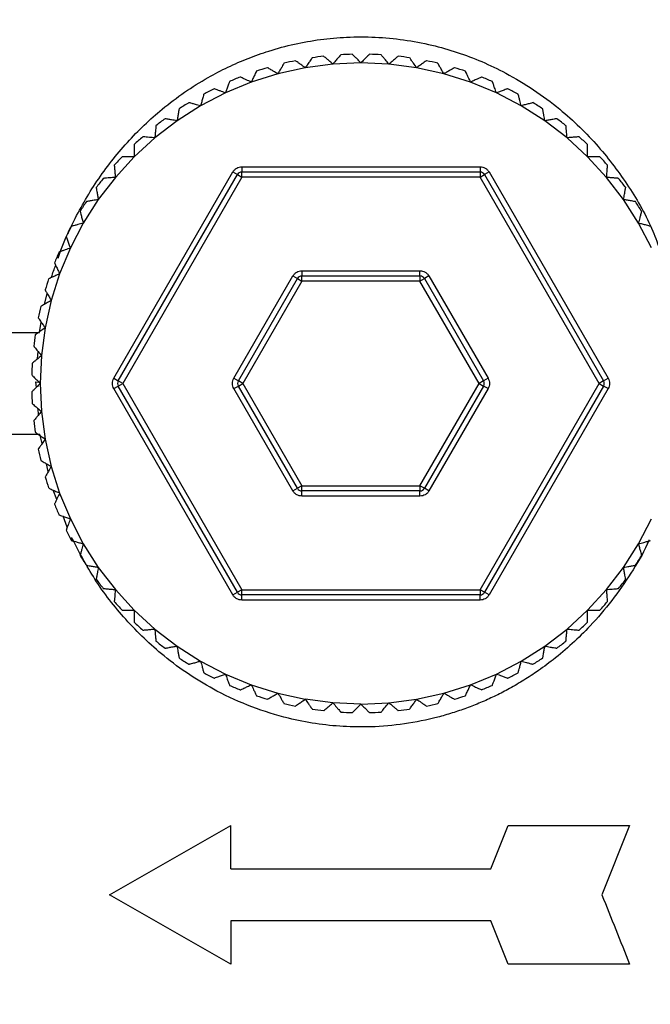
# Model space of a CAD drawing. Units: millimetres. Extents: x 10 to 416, y 10 to 287.
# Drawn here: x 79 to 97, y 122 to 150 of the extents above; entities that cross this region are included whole.
import ezdxf

# ---------------------------------------------------------------- set-up
doc = ezdxf.new("R2010")
doc.units = ezdxf.units.MM
doc.styles.add('SLDTEXTSTYLE0', font='TXT', dxfattribs={"width": 0.75})
doc.dimstyles.new('SLDDIMSTYLE0', dxfattribs={"dimtxt": 3.5, "dimasz": 3.302, "dimexe": 0, "dimexo": 0.0625, "dimgap": 0.875, "dimtad": 1, "dimdec": 0, "dimrnd": 1e-09, "dimzin": 12, "dimdsep": 46, "dimtxsty": 'SLDTEXTSTYLE0', "dimsah": 1, "dimcen": 0.09, "dimadec": 0, "dimazin": 3, "dimtfac": 1, "dimtdec": 0, "dimtofl": 0, "dimtmove": 0, "dimatfit": 3, "dimfxl": 1, "dimfrac": 2, "dimtolj": 1, "dimtzin": 12, "dimarcsym": 0})

# ---------------------------------------------------------------- blocks, each defined once
blk = doc.blocks.new('_D_4')
at = {"color": 150, "linetype": 'Continuous', "lineweight": 0}
for p, q in [((79.678, 224.067), (37.989, 224.067)), ((38.989, 224.067), (38.989, 94.367)), ((79.031, 94.367), (37.989, 94.367))]:
    blk.add_line(p, q, dxfattribs=at)
at = {"color": 150, "linetype": 'Continuous', "lineweight": 18}
for points in [[(38.989, 224.067), (38.481, 220.765), (39.497, 220.765)], [(38.989, 94.367), (39.497, 97.669), (38.481, 97.669)]]:
    blk.add_solid(points, dxfattribs=at)
at = {"color": 150, "linetype": 'Continuous', "lineweight": 18, "insert": (34.477, 155.337), "char_height": 3.5, "attachment_point": 1, "rotation": 90, "style": 'SLDTEXTSTYLE0'}
blk.add_mtext('130', dxfattribs=at)

msp = doc.modelspace()

# ---------------------------------------------------------------- linework, layer by layer
at = {"color": 7, "linetype": 'Continuous', "lineweight": 25}
for p, q in [((88.531, 148.867), (87.725, 148.831)), ((89.338, 148.831), (88.531, 148.867)), ((86.925, 148.726), (86.137, 148.551)), ((87.725, 148.831), (86.925, 148.726)), ((90.138, 148.726), (89.338, 148.831)), ((90.926, 148.551), (90.138, 148.726)), ((85.368, 148.309), (84.622, 148)), ((86.137, 148.551), (85.368, 148.309)), ((91.695, 148.309), (90.926, 148.551)), ((92.441, 148), (91.695, 148.309)), ((84.622, 148), (83.906, 147.627)), ((93.156, 147.627), (92.441, 148)), ((83.906, 147.627), (83.226, 147.194)), ((93.837, 147.194), (93.156, 147.627)), ((83.226, 147.194), (82.586, 146.703)), ((94.477, 146.703), (93.837, 147.194)), ((82.586, 146.703), (81.991, 146.157)), ((95.072, 146.157), (94.477, 146.703)), ((81.991, 146.157), (81.446, 145.562)), ((95.617, 145.562), (95.072, 146.157)), ((85.096, 145.867), (91.967, 145.867)), ((85.096, 145.867), (85.096, 145.717)), ((91.967, 145.867), (91.967, 145.717)), ((81.446, 145.562), (80.954, 144.922)), ((81.401, 139.767), (84.836, 145.717)), ((81.531, 139.692), (84.966, 145.642)), ((85.096, 145.567), (81.661, 139.617)), ((84.836, 145.717), (84.966, 145.642)), ((84.966, 145.642), (85.096, 145.567)), ((85.096, 145.717), (91.967, 145.717)), ((85.096, 145.567), (85.096, 145.717)), ((91.967, 145.567), (85.096, 145.567)), ((91.967, 145.717), (91.967, 145.567)), ((91.967, 145.567), (92.097, 145.642)), ((95.402, 139.617), (91.967, 145.567)), ((92.227, 145.717), (92.097, 145.642)), ((92.097, 145.642), (95.532, 139.692)), ((92.227, 145.717), (95.662, 139.767)), ((96.109, 144.922), (95.617, 145.562)), ((80.954, 144.922), (80.521, 144.242)), ((96.542, 144.242), (96.109, 144.922)), ((80.521, 144.242), (80.148, 143.526)), ((96.915, 143.526), (96.542, 144.242)), ((80.148, 143.526), (79.839, 142.78)), ((79.839, 142.78), (79.597, 142.011)), ((84.865, 139.767), (86.568, 142.717)), ((84.995, 139.692), (86.698, 142.642)), ((86.568, 142.717), (86.698, 142.642)), ((86.698, 142.642), (86.828, 142.567)), ((86.828, 142.867), (90.235, 142.867)), ((86.828, 142.867), (86.828, 142.717)), ((86.828, 142.717), (90.235, 142.717)), ((86.828, 142.567), (86.828, 142.717)), ((90.235, 142.717), (90.235, 142.867)), ((90.235, 142.717), (90.235, 142.567)), ((90.235, 142.567), (90.365, 142.642)), ((90.494, 142.717), (90.365, 142.642)), ((90.365, 142.642), (92.068, 139.692)), ((90.494, 142.717), (92.198, 139.767)), ((86.828, 142.567), (85.125, 139.617)), ((90.235, 142.567), (86.828, 142.567)), ((91.938, 139.617), (90.235, 142.567)), ((79.597, 142.011), (79.422, 141.223)), ((79.422, 141.223), (79.317, 140.423)), ((73.649, 141.086), (79.258, 141.086)), ((79.317, 140.423), (79.281, 139.617)), ((81.401, 139.767), (81.531, 139.692)), ((84.865, 139.767), (84.995, 139.692)), ((92.198, 139.767), (92.068, 139.692)), ((95.532, 139.692), (95.662, 139.767)), ((79.281, 139.617), (79.317, 138.81)), ((81.401, 139.467), (81.531, 139.542)), ((81.661, 139.617), (81.531, 139.692)), ((81.531, 139.542), (81.661, 139.617)), ((84.966, 133.592), (81.531, 139.542)), ((81.661, 139.617), (85.096, 133.667)), ((84.865, 139.467), (84.995, 139.542)), ((85.125, 139.617), (84.995, 139.692)), ((84.995, 139.542), (85.125, 139.617)), ((86.698, 136.592), (84.995, 139.542)), ((85.125, 139.617), (86.828, 136.667)), ((90.235, 136.667), (91.938, 139.617)), ((92.068, 139.542), (90.365, 136.592)), ((92.068, 139.692), (91.938, 139.617)), ((91.938, 139.617), (92.068, 139.542)), ((91.967, 133.667), (95.402, 139.617)), ((92.198, 139.467), (92.068, 139.542)), ((95.532, 139.542), (92.097, 133.592)), ((95.532, 139.692), (95.402, 139.617)), ((95.402, 139.617), (95.532, 139.542)), ((95.662, 139.467), (95.532, 139.542)), ((84.836, 133.517), (81.401, 139.467)), ((86.568, 136.517), (84.865, 139.467)), ((92.198, 139.467), (90.494, 136.517)), ((95.662, 139.467), (92.227, 133.517)), ((79.317, 138.81), (79.422, 138.01)), ((73.777, 138.15), (79.272, 138.15)), ((79.422, 138.01), (79.597, 137.223)), ((79.597, 137.223), (79.839, 136.453)), ((86.828, 136.667), (86.698, 136.592)), ((86.828, 136.517), (86.828, 136.667)), ((86.828, 136.667), (90.235, 136.667)), ((90.235, 136.667), (90.235, 136.517)), ((90.365, 136.592), (90.235, 136.667)), ((79.839, 136.453), (80.148, 135.707)), ((86.568, 136.517), (86.698, 136.592)), ((86.828, 136.367), (86.828, 136.517)), ((90.235, 136.517), (86.828, 136.517)), ((90.235, 136.367), (86.828, 136.367)), ((90.235, 136.367), (90.235, 136.517)), ((90.494, 136.517), (90.365, 136.592)), ((80.148, 135.707), (80.521, 134.992)), ((96.542, 134.992), (96.915, 135.707)), ((80.521, 134.992), (80.954, 134.311)), ((96.109, 134.311), (96.542, 134.992)), ((80.954, 134.311), (81.446, 133.671)), ((95.617, 133.671), (96.109, 134.311)), ((81.446, 133.671), (81.991, 133.076)), ((84.836, 133.517), (84.966, 133.592)), ((85.096, 133.667), (84.966, 133.592)), ((85.096, 133.517), (85.096, 133.667)), ((85.096, 133.667), (91.967, 133.667)), ((85.096, 133.367), (85.096, 133.517)), ((91.967, 133.517), (85.096, 133.517)), ((91.967, 133.667), (91.967, 133.517)), ((92.097, 133.592), (91.967, 133.667)), ((91.967, 133.367), (91.967, 133.517)), ((92.227, 133.517), (92.097, 133.592)), ((95.072, 133.076), (95.617, 133.671)), ((91.967, 133.367), (85.096, 133.367)), ((81.991, 133.076), (82.586, 132.531)), ((94.477, 132.531), (95.072, 133.076)), ((82.586, 132.531), (83.226, 132.04)), ((93.837, 132.04), (94.477, 132.531)), ((83.226, 132.04), (83.906, 131.606)), ((93.156, 131.606), (93.837, 132.04)), ((83.906, 131.606), (84.622, 131.233)), ((92.441, 131.233), (93.156, 131.606)), ((84.622, 131.233), (85.368, 130.925)), ((91.695, 130.925), (92.441, 131.233)), ((85.368, 130.925), (86.137, 130.682)), ((86.137, 130.682), (86.925, 130.507)), ((90.138, 130.507), (90.926, 130.682)), ((90.926, 130.682), (91.695, 130.925)), ((87.725, 130.402), (86.925, 130.507)), ((88.531, 130.367), (87.725, 130.402)), ((88.531, 130.367), (89.338, 130.402)), ((89.338, 130.402), (90.138, 130.507)), ((81.281, 124.867), (84.781, 126.867)), ((84.781, 125.617), (84.781, 126.867)), ((92.281, 125.617), (92.781, 126.867)), ((92.781, 126.867), (96.281, 126.867)), ((96.281, 126.867), (95.481, 124.867)), ((84.781, 125.617), (92.281, 125.617)), ((84.781, 122.867), (81.281, 124.867)), ((92.281, 124.117), (84.781, 124.117)), ((84.781, 124.117), (84.781, 122.867)), ((92.781, 122.867), (92.281, 124.117)), ((96.281, 122.867), (92.781, 122.867))]:
    msp.add_line(p, q, dxfattribs=at)
at = {"color": 8, "linetype": 'Continuous', "lineweight": 25}
for p, q in [((79.404, 141.899), (79.484, 142.207)), ((79.258, 141.086), (79.311, 141.381)), ((79.204, 140.329), (79.219, 140.539)), ((79.157, 139.659), (79.24, 139.658)), ((79.169, 139.504), (79.157, 139.659)), ((79.229, 138.706), (79.215, 138.896)), ((79.332, 137.881), (79.272, 138.15)), ((79.511, 137.075), (79.461, 137.301)), ((79.754, 136.27), (79.65, 136.541)), ((80.061, 135.467), (79.94, 135.783))]:
    msp.add_line(p, q, dxfattribs=at)
at = {"color": 7, "linetype": 'Continuous', "lineweight": 25}
for centre, radius, start, end in [((88.531, 139.617), 9.5, 101.4886, 103.5114), ((88.531, 139.617), 9.5, 96.4886, 98.5114), ((88.531, 139.617), 9.5, 91.4886, 93.5114), ((88.531, 139.617), 9.5, 86.4886, 88.5114), ((88.531, 139.617), 9.5, 81.4886, 83.5114), ((88.531, 139.617), 9.5, 76.4886, 78.5114), ((88.531, 139.617), 9.5, 106.4886, 108.5114), ((88.531, 139.617), 9.5, 71.4886, 73.5114), ((88.531, 139.617), 9.5, 111.4886, 113.5114), ((88.531, 139.617), 9.5, 66.4886, 68.5114), ((88.531, 139.617), 9.5, 116.4886, 118.5114), ((88.531, 139.617), 9.5, 61.4886, 63.5114), ((88.531, 139.617), 9.5, 121.4886, 123.5114), ((88.531, 139.617), 9.5, 56.4886, 58.5114), ((88.531, 139.617), 9.5, 126.4886, 128.5114), ((88.531, 139.617), 9.5, 51.4886, 53.5114), ((88.531, 139.617), 9.5, 131.4886, 133.5114), ((88.531, 139.617), 9.5, 46.4886, 48.5114), ((88.531, 139.617), 9.5, 136.4886, 138.5114), ((88.531, 139.617), 9.5, 41.4886, 43.5114), ((88.531, 139.617), 9.5, 141.4886, 143.5114), ((85.096, 145.567), 0.15, 90, 150), ((91.967, 145.567), 0.15, 30, 90), ((88.531, 139.617), 9.5, 36.4886, 38.5114), ((88.531, 139.617), 9.5, 146.4886, 148.5114), ((88.531, 139.617), 9.5, 31.4886, 33.5114), ((88.531, 139.617), 9.5, 151.4886, 153.5114), ((88.531, 139.617), 9.5, 156.4886, 158.5114), ((88.531, 139.617), 9.5, 161.4886, 163.5114), ((86.828, 142.567), 0.15, 90, 150), ((90.235, 142.567), 0.15, 30, 90), ((88.531, 139.617), 9.5, 166.4886, 168.5114), ((88.531, 139.617), 9.5, 171.4886, 173.5114), ((88.531, 139.617), 9.5, 176.4886, 178.5114), ((81.661, 139.617), 0.15, 150, 210), ((85.125, 139.617), 0.15, 150, 210), ((91.938, 139.617), 0.15, 330, 30), ((95.402, 139.617), 0.15, 330, 30), ((88.531, 139.617), 9.5, 181.4886, 183.5114), ((88.531, 139.617), 9.5, 186.4886, 188.5114), ((88.531, 139.617), 9.5, 191.4886, 193.5114), ((88.531, 139.617), 9.5, 196.4886, 198.5114), ((86.828, 136.667), 0.15, 210, 270), ((90.235, 136.667), 0.15, 270, 330), ((88.531, 139.617), 9.5, 201.4886, 203.5114), ((88.531, 139.617), 9.5, 206.4886, 208.5114), ((88.531, 139.617), 9.5, 211.4886, 213.5114), ((88.531, 139.617), 9.5, 326.4886, 328.5114), ((88.531, 139.617), 9.5, 216.4886, 218.5114), ((88.531, 139.617), 9.5, 321.4886, 323.5114), ((85.096, 133.667), 0.15, 210, 270), ((91.967, 133.667), 0.15, 270, 330), ((88.531, 139.617), 9.5, 221.4886, 223.5114), ((88.531, 139.617), 9.5, 316.4886, 318.5114), ((88.531, 139.617), 9.5, 226.4886, 228.5114), ((88.531, 139.617), 9.5, 311.4886, 313.5114), ((88.531, 139.617), 9.5, 231.4886, 233.5114), ((88.531, 139.617), 9.5, 306.4886, 308.5114), ((88.531, 139.617), 9.5, 236.4886, 238.5114), ((88.531, 139.617), 9.5, 301.4886, 303.5114), ((88.531, 139.617), 9.5, 241.4886, 243.5114), ((88.531, 139.617), 9.5, 296.4886, 298.5114), ((88.531, 139.617), 9.5, 246.4886, 248.5114), ((88.531, 139.617), 9.5, 291.4886, 293.5114), ((88.531, 139.617), 9.5, 251.4886, 253.5114), ((88.531, 139.617), 9.5, 286.4886, 288.5114), ((88.531, 139.617), 9.5, 256.4886, 258.5114), ((88.531, 139.617), 9.5, 261.4886, 263.5114), ((88.531, 139.617), 9.5, 266.4886, 268.5114), ((88.531, 139.617), 9.5, 271.4886, 273.5114), ((88.531, 139.617), 9.5, 276.4886, 278.5114), ((88.531, 139.617), 9.5, 281.4886, 283.5114)]:
    msp.add_arc(centre, radius, start, end, dxfattribs=at)
at = {"color": 8, "linetype": 'Continuous', "lineweight": 25}
for points, knots in [([(79.798, 143.235), (79.824, 143.311), (79.938, 143.65), (80.284, 144.406), (80.888, 145.473), (81.619, 146.402), (82.273, 147.074), (82.822, 147.561), (83.436, 148.025), (84.072, 148.424), (84.688, 148.746), (85.273, 149.002), (85.914, 149.228), (86.61, 149.416), (87.36, 149.549), (88.14, 149.62), (88.944, 149.62), (89.768, 149.543), (90.558, 149.392), (91.312, 149.178), (92.025, 148.909), (92.765, 148.554), (93.522, 148.101), (94.232, 147.572), (94.851, 147.018), (95.542, 146.292), (96.274, 145.307), (96.869, 144.284), (97.099, 143.629), (97.168, 143.434)], [0, 0, 0, 0, 0.010495, 0.046713, 0.109187, 0.171917, 0.202754, 0.233513, 0.269088, 0.30434, 0.332458, 0.360312, 0.388034, 0.421212, 0.454121, 0.487002, 0.522699, 0.558319, 0.594177, 0.627198, 0.660323, 0.693777, 0.734901, 0.776331, 0.810621, 0.844852, 0.909051, 0.972969, 1, 1, 1, 1]), ([(79.604, 142.671), (79.606, 142.676), (79.637, 142.798), (79.682, 142.914), (79.725, 143.025)], [0, 0, 0, 0, 0.047135, 1, 1, 1, 1]), ([(96.838, 135.101), (96.822, 135.061), (96.686, 134.721), (96.32, 134.137), (95.78, 133.341), (95.205, 132.671), (94.634, 132.107), (94.112, 131.665), (93.625, 131.308), (93.187, 131.024), (92.783, 130.791), (92.382, 130.586), (91.984, 130.406), (91.579, 130.246), (91.166, 130.106), (90.574, 129.936), (89.792, 129.777), (88.876, 129.697), (88.018, 129.708), (87.221, 129.791), (86.337, 129.966), (85.376, 130.266), (84.426, 130.697), (83.581, 131.198), (82.882, 131.714), (82.269, 132.255), (81.579, 132.973), (80.836, 133.922), (80.398, 134.764), (80.186, 135.173)], [0, 0, 0, 0, 0.0061072, 0.0521591, 0.0980514, 0.1442109, 0.178865, 0.2134848, 0.2424722, 0.2655486, 0.2884268, 0.3093329, 0.330116, 0.3508237, 0.3715042, 0.3922058, 0.4385928, 0.4846208, 0.5224065, 0.560116, 0.5980707, 0.6503722, 0.7031763, 0.7468936, 0.791035, 0.8278239, 0.8644952, 0.9342808, 1, 1, 1, 1])]:
    msp.add_open_spline(points, degree=3, knots=knots, dxfattribs=at)
at = {"color": 7, "linetype": 'Continuous', "lineweight": 25}
for points, knots in [([(86.312, 148.854), (86.311, 148.852), (86.308, 148.847), (86.288, 148.812), (86.251, 148.749), (86.198, 148.656), (86.157, 148.586), (86.137, 148.551)], [0, 0, 0, 0, 0.142828, 0.28505, 0.481398, 0.749822, 1, 1, 1, 1]), ([(86.925, 148.726), (86.881, 148.757), (86.807, 148.809), (86.719, 148.871), (86.668, 148.906), (86.643, 148.924), (86.64, 148.926), (86.639, 148.926)], [0, 0, 0, 0, 0.3395737, 0.5755457, 0.7540067, 0.898063, 1, 1, 1, 1]), ([(87.125, 149.012), (87.124, 149.01), (87.121, 149.006), (87.098, 148.972), (87.056, 148.913), (86.995, 148.825), (86.948, 148.758), (86.925, 148.726)], [0, 0, 0, 0, 0.142828, 0.28505, 0.481398, 0.749822, 1, 1, 1, 1]), ([(87.725, 148.831), (87.684, 148.866), (87.614, 148.925), (87.532, 148.994), (87.485, 149.033), (87.461, 149.053), (87.459, 149.055), (87.458, 149.056)], [0, 0, 0, 0, 0.339574, 0.575546, 0.754007, 0.898063, 1, 1, 1, 1]), ([(87.95, 149.099), (87.948, 149.097), (87.945, 149.093), (87.919, 149.062), (87.872, 149.006), (87.803, 148.924), (87.751, 148.862), (87.725, 148.831)], [0, 0, 0, 0, 0.142828, 0.28505, 0.481398, 0.749822, 1, 1, 1, 1]), ([(88.531, 148.867), (88.493, 148.905), (88.429, 148.969), (88.353, 149.045), (88.309, 149.089), (88.288, 149.11), (88.286, 149.113), (88.285, 149.113)], [0, 0, 0, 0, 0.339574, 0.575546, 0.754007, 0.898063, 1, 1, 1, 1]), ([(88.778, 149.113), (88.776, 149.112), (88.773, 149.108), (88.744, 149.079), (88.692, 149.028), (88.617, 148.952), (88.559, 148.895), (88.531, 148.867)], [0, 0, 0, 0, 0.142828, 0.28505, 0.481398, 0.749822, 1, 1, 1, 1]), ([(89.338, 148.831), (89.303, 148.873), (89.245, 148.942), (89.176, 149.025), (89.136, 149.072), (89.116, 149.095), (89.114, 149.098), (89.113, 149.099)], [0, 0, 0, 0, 0.339574, 0.575546, 0.754007, 0.898063, 1, 1, 1, 1]), ([(89.605, 149.056), (89.603, 149.054), (89.599, 149.051), (89.568, 149.025), (89.512, 148.978), (89.431, 148.909), (89.368, 148.857), (89.338, 148.831)], [0, 0, 0, 0, 0.142828, 0.28505, 0.481398, 0.749822, 1, 1, 1, 1]), ([(90.138, 148.726), (90.107, 148.77), (90.055, 148.845), (89.993, 148.933), (89.957, 148.984), (89.94, 149.008), (89.938, 149.011), (89.938, 149.012)], [0, 0, 0, 0, 0.339574, 0.575546, 0.754007, 0.898063, 1, 1, 1, 1]), ([(90.424, 148.926), (90.422, 148.925), (90.417, 148.922), (90.384, 148.899), (90.324, 148.857), (90.237, 148.796), (90.17, 148.749), (90.138, 148.726)], [0, 0, 0, 0, 0.142828, 0.28505, 0.481398, 0.749822, 1, 1, 1, 1]), ([(90.926, 148.551), (90.899, 148.598), (90.853, 148.677), (90.799, 148.77), (90.768, 148.824), (90.753, 148.85), (90.752, 148.853), (90.751, 148.854)], [0, 0, 0, 0, 0.3395737, 0.5755457, 0.7540067, 0.898063, 1, 1, 1, 1]), ([(85.515, 148.625), (85.514, 148.623), (85.512, 148.618), (85.495, 148.581), (85.464, 148.515), (85.419, 148.419), (85.384, 148.345), (85.368, 148.309)], [0, 0, 0, 0, 0.142828, 0.28505, 0.481398, 0.749822, 1, 1, 1, 1]), ([(86.137, 148.551), (86.091, 148.578), (86.012, 148.624), (85.919, 148.678), (85.865, 148.709), (85.839, 148.724), (85.836, 148.725), (85.835, 148.726)], [0, 0, 0, 0, 0.339574, 0.575546, 0.754007, 0.898063, 1, 1, 1, 1]), ([(91.228, 148.726), (91.226, 148.725), (91.221, 148.722), (91.186, 148.702), (91.123, 148.665), (91.031, 148.612), (90.96, 148.571), (90.926, 148.551)], [0, 0, 0, 0, 0.1428284, 0.2850503, 0.4813983, 0.7498215, 1, 1, 1, 1]), ([(91.695, 148.309), (91.672, 148.358), (91.634, 148.44), (91.589, 148.537), (91.562, 148.594), (91.549, 148.621), (91.548, 148.624), (91.548, 148.625)], [0, 0, 0, 0, 0.3395737, 0.5755457, 0.7540067, 0.898063, 1, 1, 1, 1]), ([(84.742, 148.328), (84.741, 148.326), (84.739, 148.321), (84.725, 148.283), (84.7, 148.214), (84.664, 148.114), (84.636, 148.037), (84.622, 148)], [0, 0, 0, 0, 0.1428284, 0.2850503, 0.4813983, 0.7498215, 1, 1, 1, 1]), ([(85.368, 148.309), (85.319, 148.332), (85.236, 148.37), (85.139, 148.415), (85.083, 148.442), (85.055, 148.454), (85.053, 148.456), (85.051, 148.456)], [0, 0, 0, 0, 0.339574, 0.575546, 0.754007, 0.898063, 1, 1, 1, 1]), ([(92.011, 148.456), (92.009, 148.455), (92.005, 148.453), (91.968, 148.436), (91.901, 148.405), (91.805, 148.36), (91.731, 148.325), (91.695, 148.309)], [0, 0, 0, 0, 0.142828, 0.28505, 0.481398, 0.749822, 1, 1, 1, 1]), ([(92.441, 148), (92.422, 148.051), (92.391, 148.136), (92.354, 148.237), (92.333, 148.295), (92.323, 148.324), (92.322, 148.327), (92.321, 148.328)], [0, 0, 0, 0, 0.339574, 0.575546, 0.754007, 0.898063, 1, 1, 1, 1]), ([(84.622, 148), (84.572, 148.018), (84.486, 148.05), (84.385, 148.086), (84.327, 148.108), (84.298, 148.118), (84.295, 148.119), (84.294, 148.119)], [0, 0, 0, 0, 0.339574, 0.575546, 0.754007, 0.898063, 1, 1, 1, 1]), ([(92.769, 148.119), (92.766, 148.119), (92.762, 148.117), (92.723, 148.103), (92.655, 148.078), (92.555, 148.041), (92.478, 148.013), (92.441, 148)], [0, 0, 0, 0, 0.1428284, 0.2850503, 0.4813983, 0.7498215, 1, 1, 1, 1]), ([(83.906, 147.627), (83.855, 147.641), (83.767, 147.665), (83.663, 147.693), (83.603, 147.709), (83.574, 147.717), (83.571, 147.717), (83.569, 147.718)], [0, 0, 0, 0, 0.339574, 0.575546, 0.754007, 0.898063, 1, 1, 1, 1]), ([(83.997, 147.965), (83.996, 147.962), (83.995, 147.957), (83.984, 147.918), (83.965, 147.847), (83.938, 147.744), (83.917, 147.665), (83.906, 147.627)], [0, 0, 0, 0, 0.142828, 0.28505, 0.481398, 0.749822, 1, 1, 1, 1]), ([(93.156, 147.627), (93.143, 147.679), (93.119, 147.767), (93.091, 147.871), (93.075, 147.931), (93.067, 147.96), (93.066, 147.963), (93.066, 147.965)], [0, 0, 0, 0, 0.3395737, 0.5755457, 0.7540067, 0.898063, 1, 1, 1, 1]), ([(93.494, 147.718), (93.491, 147.717), (93.486, 147.716), (93.447, 147.705), (93.376, 147.686), (93.274, 147.659), (93.195, 147.638), (93.156, 147.627)], [0, 0, 0, 0, 0.142828, 0.28505, 0.481398, 0.749822, 1, 1, 1, 1]), ([(83.286, 147.538), (83.286, 147.535), (83.285, 147.53), (83.278, 147.49), (83.265, 147.418), (83.247, 147.313), (83.233, 147.233), (83.226, 147.194)], [0, 0, 0, 0, 0.142828, 0.28505, 0.481398, 0.749822, 1, 1, 1, 1]), ([(93.837, 147.194), (93.828, 147.247), (93.812, 147.336), (93.793, 147.442), (93.782, 147.503), (93.777, 147.533), (93.777, 147.536), (93.776, 147.538)], [0, 0, 0, 0, 0.339574, 0.575546, 0.754007, 0.898063, 1, 1, 1, 1]), ([(83.226, 147.194), (83.173, 147.203), (83.083, 147.219), (82.978, 147.238), (82.916, 147.248), (82.886, 147.254), (82.883, 147.254), (82.882, 147.254)], [0, 0, 0, 0, 0.339574, 0.575546, 0.754007, 0.898063, 1, 1, 1, 1]), ([(94.181, 147.254), (94.178, 147.254), (94.173, 147.253), (94.133, 147.246), (94.061, 147.233), (93.956, 147.215), (93.876, 147.201), (93.837, 147.194)], [0, 0, 0, 0, 0.142828, 0.28505, 0.481398, 0.749822, 1, 1, 1, 1]), ([(82.616, 147.05), (82.616, 147.048), (82.615, 147.043), (82.612, 147.002), (82.606, 146.929), (82.596, 146.823), (82.589, 146.742), (82.586, 146.703)], [0, 0, 0, 0, 0.142828, 0.28505, 0.481398, 0.749822, 1, 1, 1, 1]), ([(94.477, 146.703), (94.473, 146.756), (94.465, 146.847), (94.455, 146.954), (94.45, 147.016), (94.447, 147.046), (94.447, 147.049), (94.447, 147.05)], [0, 0, 0, 0, 0.339574, 0.575546, 0.754007, 0.898063, 1, 1, 1, 1]), ([(82.586, 146.703), (82.532, 146.707), (82.441, 146.715), (82.335, 146.725), (82.273, 146.73), (82.242, 146.733), (82.239, 146.733), (82.238, 146.733)], [0, 0, 0, 0, 0.3395737, 0.5755457, 0.7540067, 0.898063, 1, 1, 1, 1]), ([(94.825, 146.733), (94.822, 146.733), (94.817, 146.732), (94.777, 146.729), (94.704, 146.722), (94.598, 146.713), (94.517, 146.706), (94.477, 146.703)], [0, 0, 0, 0, 0.142828, 0.28505, 0.481398, 0.749822, 1, 1, 1, 1]), ([(81.991, 146.506), (81.991, 146.504), (81.991, 146.499), (81.991, 146.458), (81.991, 146.385), (81.991, 146.279), (81.991, 146.197), (81.991, 146.157)], [0, 0, 0, 0, 0.142828, 0.28505, 0.481398, 0.749822, 1, 1, 1, 1]), ([(95.072, 146.157), (95.072, 146.211), (95.072, 146.302), (95.072, 146.409), (95.072, 146.472), (95.072, 146.502), (95.072, 146.505), (95.072, 146.506)], [0, 0, 0, 0, 0.339574, 0.575546, 0.754007, 0.898063, 1, 1, 1, 1]), ([(81.991, 146.157), (81.937, 146.157), (81.846, 146.157), (81.739, 146.157), (81.676, 146.157), (81.646, 146.157), (81.643, 146.157), (81.642, 146.157)], [0, 0, 0, 0, 0.339574, 0.575546, 0.754007, 0.898063, 1, 1, 1, 1]), ([(95.421, 146.157), (95.419, 146.157), (95.414, 146.157), (95.373, 146.157), (95.3, 146.157), (95.193, 146.157), (95.112, 146.157), (95.072, 146.157)], [0, 0, 0, 0, 0.142828, 0.28505, 0.481398, 0.749822, 1, 1, 1, 1]), ([(81.415, 145.91), (81.415, 145.908), (81.416, 145.903), (81.419, 145.862), (81.426, 145.789), (81.435, 145.683), (81.442, 145.602), (81.446, 145.562)], [0, 0, 0, 0, 0.142828, 0.28505, 0.481398, 0.749822, 1, 1, 1, 1]), ([(84.836, 145.717), (84.851, 145.738), (84.881, 145.782), (84.945, 145.829), (85.017, 145.861), (85.07, 145.865), (85.096, 145.867)], [0, 0, 0, 0, 0.249219, 0.499946, 0.749227, 1, 1, 1, 1]), ([(91.967, 145.867), (91.993, 145.865), (92.045, 145.861), (92.118, 145.829), (92.182, 145.782), (92.212, 145.739), (92.227, 145.717)], [0, 0, 0, 0, 0.2492188, 0.4999461, 0.7492269, 1, 1, 1, 1]), ([(95.617, 145.562), (95.622, 145.616), (95.63, 145.707), (95.639, 145.814), (95.645, 145.876), (95.647, 145.906), (95.648, 145.909), (95.648, 145.91)], [0, 0, 0, 0, 0.3395737, 0.5755457, 0.7540067, 0.898063, 1, 1, 1, 1]), ([(81.446, 145.562), (81.392, 145.558), (81.301, 145.55), (81.194, 145.54), (81.132, 145.535), (81.102, 145.532), (81.099, 145.532), (81.098, 145.532)], [0, 0, 0, 0, 0.339574, 0.575546, 0.754007, 0.898063, 1, 1, 1, 1]), ([(95.965, 145.532), (95.963, 145.532), (95.958, 145.533), (95.917, 145.536), (95.844, 145.543), (95.738, 145.552), (95.657, 145.559), (95.617, 145.562)], [0, 0, 0, 0, 0.1428284, 0.2850503, 0.4813983, 0.7498215, 1, 1, 1, 1]), ([(80.894, 145.266), (80.894, 145.263), (80.895, 145.259), (80.902, 145.218), (80.915, 145.146), (80.933, 145.042), (80.947, 144.961), (80.954, 144.922)], [0, 0, 0, 0, 0.142828, 0.28505, 0.481398, 0.749822, 1, 1, 1, 1]), ([(96.109, 144.922), (96.118, 144.975), (96.134, 145.065), (96.152, 145.171), (96.163, 145.232), (96.168, 145.262), (96.169, 145.265), (96.169, 145.266)], [0, 0, 0, 0, 0.339574, 0.575546, 0.754007, 0.898063, 1, 1, 1, 1]), ([(80.954, 144.922), (80.901, 144.913), (80.812, 144.897), (80.706, 144.878), (80.645, 144.868), (80.615, 144.862), (80.612, 144.862), (80.611, 144.862)], [0, 0, 0, 0, 0.339574, 0.575546, 0.754007, 0.898063, 1, 1, 1, 1]), ([(96.452, 144.862), (96.45, 144.862), (96.445, 144.863), (96.405, 144.87), (96.333, 144.883), (96.228, 144.901), (96.147, 144.915), (96.109, 144.922)], [0, 0, 0, 0, 0.1428284, 0.2850503, 0.4813983, 0.7498215, 1, 1, 1, 1]), ([(80.43, 144.579), (80.431, 144.576), (80.432, 144.572), (80.443, 144.532), (80.462, 144.461), (80.489, 144.359), (80.511, 144.28), (80.521, 144.242)], [0, 0, 0, 0, 0.1428284, 0.2850503, 0.4813983, 0.7498215, 1, 1, 1, 1]), ([(96.542, 144.242), (96.556, 144.294), (96.58, 144.382), (96.607, 144.485), (96.624, 144.545), (96.631, 144.575), (96.632, 144.578), (96.633, 144.579)], [0, 0, 0, 0, 0.339574, 0.575546, 0.754007, 0.898063, 1, 1, 1, 1]), ([(80.521, 144.242), (80.469, 144.228), (80.381, 144.204), (80.277, 144.176), (80.217, 144.16), (80.188, 144.152), (80.185, 144.152), (80.184, 144.151)], [0, 0, 0, 0, 0.339574, 0.575546, 0.754007, 0.898063, 1, 1, 1, 1]), ([(96.879, 144.151), (96.877, 144.152), (96.872, 144.153), (96.833, 144.164), (96.762, 144.183), (96.659, 144.21), (96.58, 144.231), (96.542, 144.242)], [0, 0, 0, 0, 0.1428284, 0.2850503, 0.4813983, 0.7498215, 1, 1, 1, 1]), ([(80.029, 143.854), (80.03, 143.851), (80.031, 143.847), (80.045, 143.808), (80.07, 143.74), (80.107, 143.64), (80.135, 143.563), (80.148, 143.526)], [0, 0, 0, 0, 0.142828, 0.28505, 0.481398, 0.749822, 1, 1, 1, 1]), ([(80.148, 143.526), (80.098, 143.507), (80.012, 143.476), (79.911, 143.44), (79.853, 143.418), (79.824, 143.408), (79.821, 143.407), (79.82, 143.407)], [0, 0, 0, 0, 0.339574, 0.575546, 0.754007, 0.898063, 1, 1, 1, 1]), ([(79.692, 143.097), (79.693, 143.094), (79.695, 143.09), (79.712, 143.053), (79.743, 142.987), (79.788, 142.89), (79.823, 142.816), (79.839, 142.78)], [0, 0, 0, 0, 0.142828, 0.28505, 0.481398, 0.749822, 1, 1, 1, 1]), ([(79.839, 142.78), (79.791, 142.758), (79.708, 142.719), (79.611, 142.674), (79.554, 142.648), (79.527, 142.635), (79.524, 142.633), (79.523, 142.633)], [0, 0, 0, 0, 0.339574, 0.575546, 0.754007, 0.898063, 1, 1, 1, 1]), ([(86.568, 142.717), (86.583, 142.738), (86.613, 142.782), (86.677, 142.829), (86.75, 142.861), (86.802, 142.865), (86.828, 142.867)], [0, 0, 0, 0, 0.249219, 0.499946, 0.749227, 1, 1, 1, 1]), ([(90.235, 142.867), (90.261, 142.865), (90.313, 142.861), (90.386, 142.829), (90.45, 142.782), (90.48, 142.739), (90.494, 142.717)], [0, 0, 0, 0, 0.249219, 0.499946, 0.749227, 1, 1, 1, 1]), ([(79.422, 142.313), (79.423, 142.311), (79.426, 142.306), (79.446, 142.271), (79.483, 142.208), (79.536, 142.116), (79.577, 142.045), (79.597, 142.011)], [0, 0, 0, 0, 0.142828, 0.28505, 0.481398, 0.749822, 1, 1, 1, 1]), ([(79.597, 142.011), (79.55, 141.984), (79.471, 141.938), (79.378, 141.885), (79.324, 141.854), (79.298, 141.838), (79.296, 141.837), (79.294, 141.836)], [0, 0, 0, 0, 0.339574, 0.575546, 0.754007, 0.898063, 1, 1, 1, 1]), ([(79.222, 141.509), (79.223, 141.507), (79.226, 141.503), (79.25, 141.469), (79.291, 141.409), (79.352, 141.322), (79.399, 141.255), (79.422, 141.223)], [0, 0, 0, 0, 0.142828, 0.28505, 0.481398, 0.749822, 1, 1, 1, 1]), ([(79.422, 141.223), (79.378, 141.192), (79.303, 141.14), (79.215, 141.078), (79.165, 141.043), (79.14, 141.025), (79.137, 141.023), (79.136, 141.023)], [0, 0, 0, 0, 0.339574, 0.575546, 0.754007, 0.898063, 1, 1, 1, 1]), ([(79.092, 140.69), (79.094, 140.688), (79.097, 140.684), (79.123, 140.653), (79.17, 140.597), (79.239, 140.516), (79.291, 140.453), (79.317, 140.423)], [0, 0, 0, 0, 0.142828, 0.28505, 0.481398, 0.749822, 1, 1, 1, 1]), ([(79.317, 140.423), (79.275, 140.388), (79.206, 140.33), (79.124, 140.261), (79.076, 140.221), (79.053, 140.201), (79.05, 140.199), (79.049, 140.199)], [0, 0, 0, 0, 0.3395737, 0.5755457, 0.7540067, 0.898063, 1, 1, 1, 1]), ([(79.035, 139.863), (79.036, 139.862), (79.04, 139.858), (79.069, 139.829), (79.121, 139.778), (79.196, 139.702), (79.254, 139.645), (79.281, 139.617)], [0, 0, 0, 0, 0.142828, 0.28505, 0.481398, 0.749822, 1, 1, 1, 1]), ([(81.401, 139.467), (81.39, 139.49), (81.367, 139.538), (81.358, 139.616), (81.367, 139.696), (81.39, 139.743), (81.401, 139.767)], [0, 0, 0, 0, 0.249219, 0.499946, 0.749227, 1, 1, 1, 1]), ([(84.865, 139.467), (84.854, 139.49), (84.831, 139.538), (84.822, 139.616), (84.831, 139.696), (84.854, 139.743), (84.865, 139.767)], [0, 0, 0, 0, 0.249219, 0.499946, 0.749227, 1, 1, 1, 1]), ([(92.198, 139.767), (92.209, 139.743), (92.232, 139.696), (92.241, 139.617), (92.232, 139.538), (92.209, 139.49), (92.198, 139.467)], [0, 0, 0, 0, 0.249219, 0.499946, 0.749227, 1, 1, 1, 1]), ([(95.662, 139.767), (95.673, 139.743), (95.696, 139.696), (95.705, 139.617), (95.696, 139.538), (95.673, 139.49), (95.662, 139.467)], [0, 0, 0, 0, 0.249219, 0.499946, 0.749227, 1, 1, 1, 1]), ([(79.281, 139.617), (79.243, 139.579), (79.179, 139.514), (79.103, 139.438), (79.059, 139.394), (79.038, 139.373), (79.036, 139.371), (79.035, 139.37)], [0, 0, 0, 0, 0.3395737, 0.5755457, 0.7540067, 0.898063, 1, 1, 1, 1]), ([(79.049, 139.035), (79.051, 139.033), (79.055, 139.03), (79.086, 139.004), (79.142, 138.957), (79.224, 138.888), (79.286, 138.836), (79.317, 138.81)], [0, 0, 0, 0, 0.1428284, 0.2850503, 0.4813983, 0.7498215, 1, 1, 1, 1]), ([(79.317, 138.81), (79.282, 138.769), (79.224, 138.699), (79.155, 138.617), (79.115, 138.57), (79.095, 138.546), (79.093, 138.544), (79.092, 138.543)], [0, 0, 0, 0, 0.3395737, 0.5755457, 0.7540067, 0.898063, 1, 1, 1, 1]), ([(79.136, 138.211), (79.138, 138.209), (79.142, 138.206), (79.176, 138.183), (79.236, 138.141), (79.323, 138.08), (79.39, 138.033), (79.422, 138.01)], [0, 0, 0, 0, 0.142828, 0.28505, 0.481398, 0.749822, 1, 1, 1, 1]), ([(79.422, 138.01), (79.391, 137.966), (79.339, 137.892), (79.277, 137.804), (79.242, 137.753), (79.224, 137.728), (79.223, 137.726), (79.222, 137.725)], [0, 0, 0, 0, 0.3395737, 0.5755457, 0.7540067, 0.898063, 1, 1, 1, 1]), ([(79.294, 137.397), (79.297, 137.396), (79.301, 137.393), (79.336, 137.373), (79.4, 137.336), (79.492, 137.283), (79.562, 137.242), (79.597, 137.223)], [0, 0, 0, 0, 0.1428284, 0.2850503, 0.4813983, 0.7498215, 1, 1, 1, 1]), ([(79.597, 137.223), (79.57, 137.176), (79.524, 137.097), (79.471, 137.004), (79.44, 136.95), (79.424, 136.924), (79.423, 136.921), (79.422, 136.92)], [0, 0, 0, 0, 0.339574, 0.575546, 0.754007, 0.898063, 1, 1, 1, 1]), ([(79.523, 136.6), (79.525, 136.599), (79.53, 136.597), (79.567, 136.58), (79.633, 136.549), (79.729, 136.504), (79.804, 136.47), (79.839, 136.453)], [0, 0, 0, 0, 0.142828, 0.28505, 0.481398, 0.749822, 1, 1, 1, 1]), ([(79.839, 136.453), (79.817, 136.404), (79.778, 136.322), (79.733, 136.224), (79.706, 136.168), (79.694, 136.141), (79.692, 136.138), (79.692, 136.137)], [0, 0, 0, 0, 0.339574, 0.575546, 0.754007, 0.898063, 1, 1, 1, 1]), ([(86.828, 136.367), (86.802, 136.369), (86.75, 136.372), (86.677, 136.404), (86.613, 136.451), (86.583, 136.495), (86.568, 136.517)], [0, 0, 0, 0, 0.249219, 0.499946, 0.749227, 1, 1, 1, 1]), ([(90.494, 136.517), (90.48, 136.495), (90.45, 136.451), (90.386, 136.404), (90.313, 136.372), (90.261, 136.369), (90.235, 136.367)], [0, 0, 0, 0, 0.249219, 0.499946, 0.749227, 1, 1, 1, 1]), ([(79.82, 135.827), (79.823, 135.826), (79.827, 135.824), (79.866, 135.81), (79.934, 135.785), (80.034, 135.749), (80.111, 135.721), (80.148, 135.707)], [0, 0, 0, 0, 0.142828, 0.28505, 0.481398, 0.749822, 1, 1, 1, 1]), ([(80.148, 135.707), (80.13, 135.657), (80.099, 135.571), (80.062, 135.471), (80.041, 135.412), (80.03, 135.384), (80.029, 135.381), (80.029, 135.379)], [0, 0, 0, 0, 0.339574, 0.575546, 0.754007, 0.898063, 1, 1, 1, 1]), ([(80.184, 135.082), (80.186, 135.081), (80.191, 135.08), (80.23, 135.069), (80.301, 135.051), (80.404, 135.023), (80.483, 135.002), (80.521, 134.992)], [0, 0, 0, 0, 0.142828, 0.28505, 0.481398, 0.749822, 1, 1, 1, 1]), ([(80.521, 134.992), (80.507, 134.94), (80.483, 134.852), (80.455, 134.748), (80.439, 134.688), (80.432, 134.659), (80.431, 134.656), (80.43, 134.655)], [0, 0, 0, 0, 0.339574, 0.575546, 0.754007, 0.898063, 1, 1, 1, 1]), ([(96.542, 134.992), (96.594, 135.006), (96.682, 135.029), (96.786, 135.057), (96.846, 135.073), (96.875, 135.081), (96.878, 135.082), (96.879, 135.082)], [0, 0, 0, 0, 0.3395737, 0.5755457, 0.7540067, 0.898063, 1, 1, 1, 1]), ([(96.633, 134.655), (96.632, 134.657), (96.631, 134.662), (96.62, 134.701), (96.601, 134.772), (96.574, 134.875), (96.552, 134.954), (96.542, 134.992)], [0, 0, 0, 0, 0.142828, 0.28505, 0.481398, 0.749822, 1, 1, 1, 1]), ([(80.611, 134.372), (80.613, 134.371), (80.618, 134.37), (80.658, 134.363), (80.73, 134.351), (80.835, 134.332), (80.915, 134.318), (80.954, 134.311)], [0, 0, 0, 0, 0.142828, 0.28505, 0.481398, 0.749822, 1, 1, 1, 1]), ([(96.109, 134.311), (96.162, 134.32), (96.251, 134.336), (96.357, 134.355), (96.418, 134.366), (96.448, 134.371), (96.451, 134.371), (96.452, 134.372)], [0, 0, 0, 0, 0.3395737, 0.5755457, 0.7540067, 0.898063, 1, 1, 1, 1]), ([(80.954, 134.311), (80.945, 134.258), (80.929, 134.168), (80.911, 134.063), (80.9, 134.002), (80.894, 133.972), (80.894, 133.969), (80.894, 133.967)], [0, 0, 0, 0, 0.339574, 0.575546, 0.754007, 0.898063, 1, 1, 1, 1]), ([(96.169, 133.967), (96.169, 133.97), (96.168, 133.975), (96.161, 134.015), (96.148, 134.087), (96.13, 134.192), (96.115, 134.272), (96.109, 134.311)], [0, 0, 0, 0, 0.142828, 0.28505, 0.481398, 0.749822, 1, 1, 1, 1]), ([(81.098, 133.701), (81.1, 133.701), (81.105, 133.701), (81.146, 133.697), (81.219, 133.691), (81.325, 133.681), (81.406, 133.674), (81.446, 133.671)], [0, 0, 0, 0, 0.142828, 0.28505, 0.481398, 0.749822, 1, 1, 1, 1]), ([(81.446, 133.671), (81.441, 133.617), (81.433, 133.527), (81.424, 133.42), (81.418, 133.358), (81.416, 133.328), (81.415, 133.324), (81.415, 133.323)], [0, 0, 0, 0, 0.339574, 0.575546, 0.754007, 0.898063, 1, 1, 1, 1]), ([(85.096, 133.367), (85.07, 133.369), (85.018, 133.372), (84.945, 133.404), (84.881, 133.451), (84.851, 133.495), (84.836, 133.517)], [0, 0, 0, 0, 0.2492188, 0.4999461, 0.7492269, 1, 1, 1, 1]), ([(92.227, 133.517), (92.212, 133.495), (92.182, 133.451), (92.118, 133.404), (92.045, 133.372), (91.993, 133.369), (91.967, 133.367)], [0, 0, 0, 0, 0.2492188, 0.4999461, 0.7492269, 1, 1, 1, 1]), ([(95.617, 133.671), (95.671, 133.676), (95.762, 133.684), (95.869, 133.693), (95.93, 133.698), (95.961, 133.701), (95.964, 133.701), (95.965, 133.701)], [0, 0, 0, 0, 0.339574, 0.575546, 0.754007, 0.898063, 1, 1, 1, 1]), ([(95.648, 133.323), (95.648, 133.326), (95.647, 133.331), (95.644, 133.371), (95.637, 133.444), (95.628, 133.55), (95.621, 133.632), (95.617, 133.671)], [0, 0, 0, 0, 0.142828, 0.28505, 0.481398, 0.749822, 1, 1, 1, 1]), ([(81.642, 133.076), (81.644, 133.076), (81.649, 133.076), (81.69, 133.076), (81.763, 133.076), (81.87, 133.076), (81.951, 133.076), (81.991, 133.076)], [0, 0, 0, 0, 0.142828, 0.28505, 0.481398, 0.749822, 1, 1, 1, 1]), ([(81.991, 133.076), (81.991, 133.022), (81.991, 132.931), (81.991, 132.824), (81.991, 132.762), (81.991, 132.731), (81.991, 132.728), (81.991, 132.727)], [0, 0, 0, 0, 0.339574, 0.575546, 0.754007, 0.898063, 1, 1, 1, 1]), ([(95.072, 132.727), (95.072, 132.729), (95.072, 132.734), (95.072, 132.775), (95.072, 132.848), (95.072, 132.955), (95.072, 133.036), (95.072, 133.076)], [0, 0, 0, 0, 0.1428284, 0.2850503, 0.4813983, 0.7498215, 1, 1, 1, 1]), ([(95.072, 133.076), (95.126, 133.076), (95.217, 133.076), (95.324, 133.076), (95.386, 133.076), (95.417, 133.076), (95.42, 133.076), (95.421, 133.076)], [0, 0, 0, 0, 0.339574, 0.575546, 0.754007, 0.898063, 1, 1, 1, 1]), ([(82.238, 132.5), (82.24, 132.501), (82.246, 132.501), (82.286, 132.505), (82.359, 132.511), (82.465, 132.52), (82.546, 132.527), (82.586, 132.531)], [0, 0, 0, 0, 0.1428284, 0.2850503, 0.4813983, 0.7498215, 1, 1, 1, 1]), ([(82.586, 132.531), (82.59, 132.477), (82.598, 132.386), (82.608, 132.28), (82.613, 132.218), (82.616, 132.187), (82.616, 132.184), (82.616, 132.183)], [0, 0, 0, 0, 0.339574, 0.575546, 0.754007, 0.898063, 1, 1, 1, 1]), ([(94.447, 132.183), (94.447, 132.186), (94.447, 132.191), (94.451, 132.231), (94.457, 132.304), (94.467, 132.41), (94.474, 132.491), (94.477, 132.531)], [0, 0, 0, 0, 0.1428284, 0.2850503, 0.4813983, 0.7498215, 1, 1, 1, 1]), ([(94.477, 132.531), (94.531, 132.526), (94.622, 132.518), (94.728, 132.509), (94.79, 132.503), (94.821, 132.501), (94.824, 132.5), (94.825, 132.5)], [0, 0, 0, 0, 0.339574, 0.575546, 0.754007, 0.898063, 1, 1, 1, 1]), ([(82.882, 131.979), (82.885, 131.979), (82.89, 131.98), (82.93, 131.987), (83.002, 132), (83.107, 132.018), (83.187, 132.033), (83.226, 132.04)], [0, 0, 0, 0, 0.142828, 0.28505, 0.481398, 0.749822, 1, 1, 1, 1]), ([(83.226, 132.04), (83.235, 131.987), (83.251, 131.897), (83.27, 131.791), (83.28, 131.73), (83.286, 131.7), (83.286, 131.697), (83.286, 131.696)], [0, 0, 0, 0, 0.339574, 0.575546, 0.754007, 0.898063, 1, 1, 1, 1]), ([(93.776, 131.696), (93.777, 131.698), (93.778, 131.703), (93.785, 131.743), (93.798, 131.815), (93.816, 131.92), (93.83, 132.001), (93.837, 132.04)], [0, 0, 0, 0, 0.1428284, 0.2850503, 0.4813983, 0.7498215, 1, 1, 1, 1]), ([(93.837, 132.04), (93.89, 132.03), (93.98, 132.014), (94.085, 131.996), (94.147, 131.985), (94.176, 131.98), (94.18, 131.979), (94.181, 131.979)], [0, 0, 0, 0, 0.339574, 0.575546, 0.754007, 0.898063, 1, 1, 1, 1]), ([(83.569, 131.516), (83.572, 131.516), (83.577, 131.518), (83.616, 131.528), (83.687, 131.547), (83.789, 131.575), (83.868, 131.596), (83.906, 131.606)], [0, 0, 0, 0, 0.1428284, 0.2850503, 0.4813983, 0.7498215, 1, 1, 1, 1]), ([(83.906, 131.606), (83.92, 131.554), (83.944, 131.466), (83.972, 131.362), (83.988, 131.302), (83.996, 131.273), (83.996, 131.27), (83.997, 131.269)], [0, 0, 0, 0, 0.339574, 0.575546, 0.754007, 0.898063, 1, 1, 1, 1]), ([(93.066, 131.269), (93.067, 131.271), (93.068, 131.276), (93.079, 131.315), (93.098, 131.386), (93.125, 131.489), (93.146, 131.568), (93.156, 131.606)], [0, 0, 0, 0, 0.142828, 0.28505, 0.481398, 0.749822, 1, 1, 1, 1]), ([(93.156, 131.606), (93.208, 131.592), (93.296, 131.568), (93.4, 131.541), (93.46, 131.525), (93.489, 131.517), (93.492, 131.516), (93.494, 131.516)], [0, 0, 0, 0, 0.3395737, 0.5755457, 0.7540067, 0.898063, 1, 1, 1, 1]), ([(84.294, 131.114), (84.297, 131.115), (84.301, 131.117), (84.34, 131.13), (84.408, 131.155), (84.508, 131.192), (84.585, 131.22), (84.622, 131.233)], [0, 0, 0, 0, 0.142828, 0.28505, 0.481398, 0.749822, 1, 1, 1, 1]), ([(84.622, 131.233), (84.641, 131.183), (84.672, 131.097), (84.708, 130.996), (84.73, 130.938), (84.74, 130.909), (84.741, 130.907), (84.742, 130.905)], [0, 0, 0, 0, 0.3395737, 0.5755457, 0.7540067, 0.898063, 1, 1, 1, 1]), ([(92.321, 130.905), (92.322, 130.908), (92.324, 130.912), (92.338, 130.951), (92.363, 131.019), (92.399, 131.119), (92.427, 131.196), (92.441, 131.233)], [0, 0, 0, 0, 0.142828, 0.28505, 0.481398, 0.749822, 1, 1, 1, 1]), ([(92.441, 131.233), (92.491, 131.215), (92.577, 131.184), (92.678, 131.147), (92.736, 131.126), (92.765, 131.115), (92.767, 131.114), (92.769, 131.114)], [0, 0, 0, 0, 0.339574, 0.575546, 0.754007, 0.898063, 1, 1, 1, 1]), ([(85.051, 130.777), (85.054, 130.778), (85.058, 130.78), (85.095, 130.797), (85.162, 130.828), (85.258, 130.873), (85.332, 130.908), (85.368, 130.925)], [0, 0, 0, 0, 0.142828, 0.28505, 0.481398, 0.749822, 1, 1, 1, 1]), ([(85.368, 130.925), (85.391, 130.876), (85.429, 130.793), (85.474, 130.696), (85.501, 130.64), (85.513, 130.612), (85.515, 130.609), (85.515, 130.608)], [0, 0, 0, 0, 0.339574, 0.575546, 0.754007, 0.898063, 1, 1, 1, 1]), ([(85.835, 130.507), (85.837, 130.509), (85.842, 130.511), (85.877, 130.531), (85.94, 130.568), (86.032, 130.621), (86.103, 130.662), (86.137, 130.682)], [0, 0, 0, 0, 0.1428284, 0.2850503, 0.4813983, 0.7498215, 1, 1, 1, 1]), ([(86.137, 130.682), (86.164, 130.635), (86.21, 130.556), (86.263, 130.464), (86.295, 130.41), (86.31, 130.383), (86.311, 130.381), (86.312, 130.38)], [0, 0, 0, 0, 0.3395737, 0.5755457, 0.7540067, 0.898063, 1, 1, 1, 1]), ([(90.751, 130.38), (90.752, 130.382), (90.755, 130.386), (90.775, 130.421), (90.812, 130.485), (90.865, 130.577), (90.906, 130.648), (90.926, 130.682)], [0, 0, 0, 0, 0.142828, 0.28505, 0.481398, 0.749822, 1, 1, 1, 1]), ([(90.926, 130.682), (90.972, 130.655), (91.051, 130.609), (91.144, 130.556), (91.198, 130.525), (91.224, 130.51), (91.227, 130.508), (91.228, 130.507)], [0, 0, 0, 0, 0.339574, 0.575546, 0.754007, 0.898063, 1, 1, 1, 1]), ([(91.548, 130.608), (91.549, 130.61), (91.551, 130.615), (91.568, 130.652), (91.599, 130.718), (91.644, 130.815), (91.678, 130.889), (91.695, 130.925)], [0, 0, 0, 0, 0.142828, 0.28505, 0.481398, 0.749822, 1, 1, 1, 1]), ([(91.695, 130.925), (91.744, 130.902), (91.826, 130.863), (91.924, 130.818), (91.98, 130.792), (92.008, 130.779), (92.01, 130.778), (92.011, 130.777)], [0, 0, 0, 0, 0.339574, 0.575546, 0.754007, 0.898063, 1, 1, 1, 1]), ([(86.639, 130.307), (86.641, 130.308), (86.645, 130.311), (86.679, 130.335), (86.739, 130.377), (86.826, 130.438), (86.893, 130.485), (86.925, 130.507)], [0, 0, 0, 0, 0.142828, 0.28505, 0.481398, 0.749822, 1, 1, 1, 1]), ([(86.925, 130.507), (86.956, 130.463), (87.008, 130.389), (87.07, 130.301), (87.105, 130.25), (87.123, 130.225), (87.125, 130.222), (87.125, 130.221)], [0, 0, 0, 0, 0.3395737, 0.5755457, 0.7540067, 0.898063, 1, 1, 1, 1]), ([(87.458, 130.178), (87.46, 130.179), (87.464, 130.182), (87.495, 130.209), (87.551, 130.256), (87.632, 130.324), (87.695, 130.377), (87.725, 130.402)], [0, 0, 0, 0, 0.142828, 0.28505, 0.481398, 0.749822, 1, 1, 1, 1]), ([(87.725, 130.402), (87.76, 130.361), (87.818, 130.291), (87.887, 130.209), (87.927, 130.161), (87.947, 130.138), (87.949, 130.135), (87.95, 130.134)], [0, 0, 0, 0, 0.339574, 0.575546, 0.754007, 0.898063, 1, 1, 1, 1]), ([(89.113, 130.134), (89.115, 130.136), (89.118, 130.14), (89.144, 130.171), (89.191, 130.228), (89.26, 130.309), (89.312, 130.372), (89.338, 130.402)], [0, 0, 0, 0, 0.142828, 0.28505, 0.481398, 0.749822, 1, 1, 1, 1]), ([(89.338, 130.402), (89.379, 130.367), (89.449, 130.309), (89.531, 130.24), (89.578, 130.2), (89.602, 130.18), (89.604, 130.178), (89.605, 130.178)], [0, 0, 0, 0, 0.339574, 0.575546, 0.754007, 0.898063, 1, 1, 1, 1]), ([(89.938, 130.221), (89.939, 130.223), (89.942, 130.227), (89.965, 130.261), (90.007, 130.321), (90.068, 130.408), (90.115, 130.475), (90.138, 130.507)], [0, 0, 0, 0, 0.1428284, 0.2850503, 0.4813983, 0.7498215, 1, 1, 1, 1]), ([(90.138, 130.507), (90.182, 130.476), (90.256, 130.424), (90.344, 130.363), (90.395, 130.327), (90.42, 130.31), (90.423, 130.308), (90.424, 130.307)], [0, 0, 0, 0, 0.339574, 0.575546, 0.754007, 0.898063, 1, 1, 1, 1]), ([(88.285, 130.12), (88.286, 130.122), (88.29, 130.125), (88.319, 130.154), (88.371, 130.206), (88.446, 130.281), (88.504, 130.339), (88.531, 130.367)], [0, 0, 0, 0, 0.142828, 0.28505, 0.481398, 0.749822, 1, 1, 1, 1]), ([(88.531, 130.367), (88.569, 130.329), (88.634, 130.264), (88.71, 130.188), (88.754, 130.144), (88.775, 130.123), (88.777, 130.121), (88.778, 130.12)], [0, 0, 0, 0, 0.339574, 0.575546, 0.754007, 0.898063, 1, 1, 1, 1]), ([(95.481, 124.867), (95.616, 124.532), (95.882, 123.864), (96.149, 123.198), (96.281, 122.867)], [0, 0, 0, 0, 0.502044, 1, 1, 1, 1])]:
    msp.add_open_spline(points, degree=3, knots=knots, dxfattribs=at)

# ---------------------------------------------------------------- dimensions: what is measured, and where the dimension line sits
at = {"color": 150, "linetype": 'Continuous', "lineweight": 18}
dim = msp.add_linear_dim(base=(38.989, 94.367), p1=(80.678, 224.067), p2=(80.031, 94.367), angle=90, dimstyle='SLDDIMSTYLE0', dxfattribs=at)
dim.commit()
dim.dimension.update_dxf_attribs({"geometry": '_D_4', "text_midpoint": (38.989, 159.217), "dimtype": 160})

doc.saveas('drawing.dxf')
